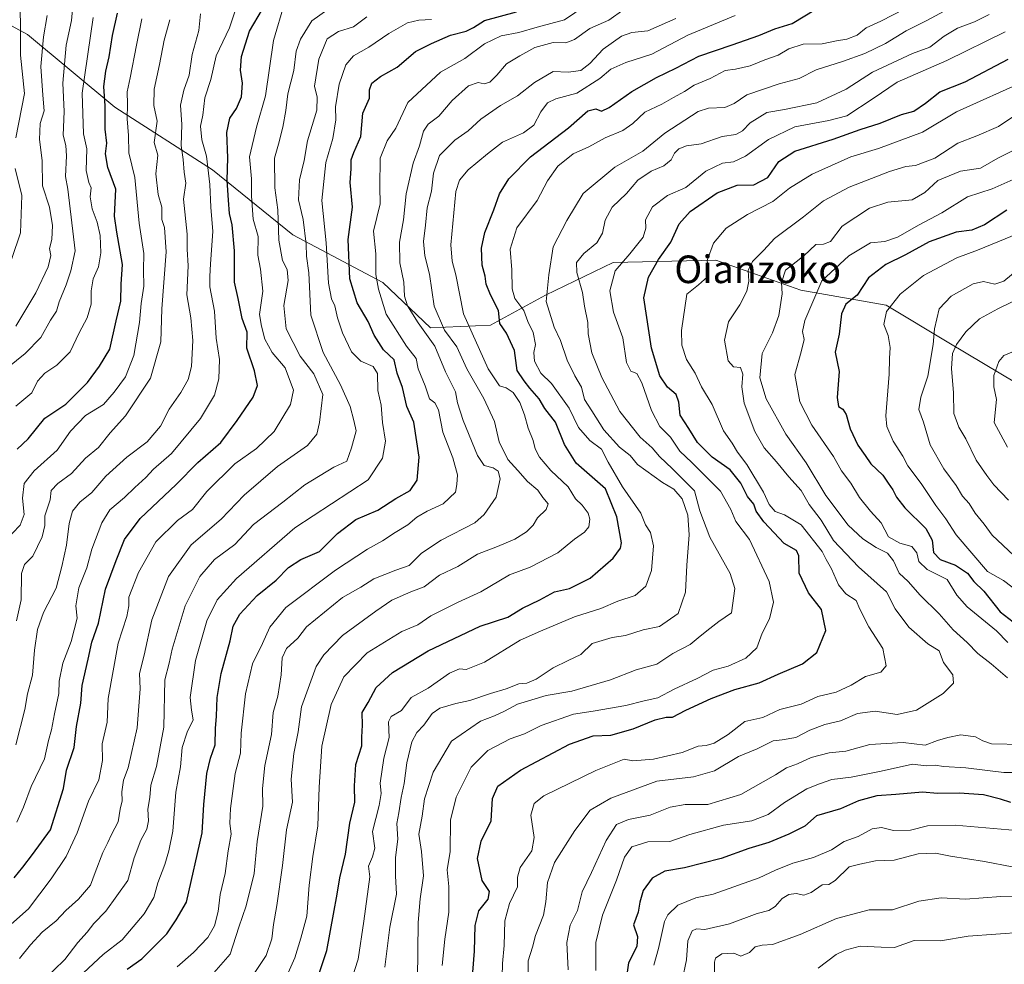
# Model space of a CAD drawing. Units: metres. Extents: x 614002 to 617458, y 4745570 to 4747941.
# Drawn here: x 615636 to 615922, y 4747519 to 4747793 of the extents above; entities that cross this region are included whole.
import ezdxf
from ezdxf.enums import TextEntityAlignment as Align

# ---------------------------------------------------------------- set-up
doc = ezdxf.new("R2010")
doc.units = ezdxf.units.M
doc.header["$MEASUREMENT"] = 0
for name, color, linetype, lineweight in [('Arbolado forestal CxS', 92, 'Continuous', 0), ('Curva de nivel maestra', 30, 'Continuous', 30), ('Curva de nivel normal', 30, 'Continuous', 0), ('Texto cartográfico', 7, 'Continuous', 0)]:
    doc.layers.add(name, color=color, linetype=linetype, lineweight=lineweight)
doc.styles.add('Style-Arial', font='txt')

# ---------------------------------------------------------------- blocks, each defined once
blk = doc.blocks.new('*U18')
at = {"layer": 'Arbolado forestal CxS', "color": 92, "linetype": 'Continuous', "lineweight": 0}
blk.add_polyline3d([(615613.2389, 4747802.5053, 847.3475), (615638.6455, 4747788.7061, 844.0982), (615664.0519, 4747767.6449, 823.5027), (615692.3623, 4747749.4885, 803.8079), (615715.5919, 4747730.6053, 787.8264), (615741.7245, 4747716.8061, 769.1168), (615755.5163, 4747703.7341, 761.9553), (615772.9383, 4747704.4599, 750.4555), (615788.9083, 4747713.1747, 740.2617), (615808.5087, 4747722.6153, 731.252), (615838.2715, 4747723.3423, 719.312), (615862.9523, 4747714.6269, 707.1794), (615887.6331, 4747710.2687, 695.7434), (615905.7807, 4747699.3745, 686.919), (615920.8795, 4747690.3903, 679.9459), (615947.1571, 4747674.6823, 668.644), (615966.7569, 4747666.6929, 661.715), (615991.4379, 4747665.2397, 654.0537), (616005.9557, 4747665.2395, 648.9257), (616019.2935, 4747662.9775, 646.4775), (616037.2109, 4747677.2683, 637.3994), (616065.1759, 4747674.9319, 630.4911), (616116.7283, 4747660.0625, 616.0715), (616197.6904, 4747617.4525, 593.8526)], dxfattribs=at)

msp = doc.modelspace()

# ---------------------------------------------------------------- linework, layer by layer
at = {"layer": 'Arbolado forestal CxS', "color": 92, "linetype": 'Continuous', "lineweight": 0}
for points in [[(615947.1571, 4747674.6823, 668.644), (615920.8795, 4747690.3903, 679.9459), (615905.7807, 4747699.3745, 686.919), (615887.6331, 4747710.2687, 695.7434), (615862.9523, 4747714.6269, 707.1794), (615838.2715, 4747723.3423, 719.312), (615808.5087, 4747722.6153, 731.252), (615788.9083, 4747713.1747, 740.2617), (615772.9383, 4747704.4599, 750.4555), (615755.5163, 4747703.7341, 761.9553), (615741.7245, 4747716.8061, 769.1168), (615715.5919, 4747730.6053, 787.8264), (615692.3623, 4747749.4885, 803.8079), (615664.0519, 4747767.6449, 823.5027), (615638.6455, 4747788.7061, 844.0982), (615613.2389, 4747802.5053, 847.3475)], [(615613.2389, 4747802.5053, 847.3475), (615638.6455, 4747788.7061, 844.0982), (615664.0519, 4747767.6449, 823.5027), (615692.3623, 4747749.4885, 803.8079), (615715.5919, 4747730.6053, 787.8264), (615741.7245, 4747716.8061, 769.1168), (615755.5163, 4747703.7341, 761.9553), (615772.9383, 4747704.4599, 750.4555), (615788.9083, 4747713.1747, 740.2617), (615808.5087, 4747722.6153, 731.252), (615838.2715, 4747723.3423, 719.312), (615862.9523, 4747714.6269, 707.1794), (615887.6331, 4747710.2687, 695.7434), (615905.7807, 4747699.3745, 686.919), (615920.8795, 4747690.3903, 679.9459), (615947.1571, 4747674.6823, 668.644), (615966.7569, 4747666.6929, 661.715), (615991.4379, 4747665.2397, 654.0537), (616005.9557, 4747665.2395, 648.9257), (616019.2935, 4747662.9775, 646.4775), (616037.2109, 4747677.2683, 637.3994)], [(615613.2389, 4747802.5053, 847.3475), (615638.6455, 4747788.7061, 844.0982), (615664.0519, 4747767.6449, 823.5027), (615692.3623, 4747749.4885, 803.8079), (615715.5919, 4747730.6053, 787.8264), (615741.7245, 4747716.8061, 769.1168), (615755.5163, 4747703.7341, 761.9553), (615772.9383, 4747704.4599, 750.4555), (615788.9083, 4747713.1747, 740.2617), (615808.5087, 4747722.6153, 731.252), (615838.2715, 4747723.3423, 719.312), (615862.9523, 4747714.6269, 707.1794), (615887.6331, 4747710.2687, 695.7434), (615905.7807, 4747699.3745, 686.919), (615920.8795, 4747690.3903, 679.9459), (615947.1571, 4747674.6823, 668.644), (615966.7569, 4747666.6929, 661.715), (615991.4379, 4747665.2397, 654.0537), (616005.9557, 4747665.2395, 648.9257), (616019.2935, 4747662.9775, 646.4775), (616037.2109, 4747677.2683, 637.3994)]]:
    msp.add_polyline3d(points, dxfattribs=at)
at = {"layer": 'Curva de nivel maestra', "color": 30, "linetype": 'Continuous', "lineweight": 30, "flags": 128}
for points, elevation in [([(615634.82, 4747544.3301), (615637.33, 4747547.3601), (615640.16, 4747551.1101), (615645.33, 4747558.2401), (615649.16, 4747570.2201), (615650.01, 4747575.5501), (615652.2, 4747582.0601), (615652.93, 4747588.1201), (615654.19, 4747594.9401), (615654.53, 4747600.0601), (615656.31, 4747607.6301), (615657.32, 4747612.6201), (615659.29, 4747618.1401), (615661.32, 4747627.9501), (615664.42, 4747636.2201), (615666.81, 4747642.3101), (615671.34, 4747648.4201), (615681.8, 4747658.2701), (615688.12, 4747664.6801), (615694.72, 4747670.4601), (615699.45, 4747676.8601), (615704.16, 4747683.5701), (615705.4, 4747686.9501), (615704.52, 4747691.2201), (615702.26, 4747697.8201), (615702.34, 4747702.3901), (615700.88, 4747706.3701), (615699.76, 4747712.1701), (615698.74, 4747716.9101), (615698.67, 4747726.0401), (615697.98, 4747733.5501), (615697.22, 4747736.8401), (615697.01, 4747740.7001), (615696.55, 4747746.5001), (615696.81, 4747752.9901), (615696.45, 4747760.3201), (615697.33, 4747764.4101), (615699.32, 4747767.2301), (615700.75, 4747770.6401), (615701.02, 4747774.5501), (615700.49, 4747778.3701), (615700.73, 4747782.3401), (615703.05, 4747789.7001), (615708.04, 4747798.1701)], 800), ([(615720.32, 4747507.8801), (615725.51, 4747523.2201), (615727.36, 4747533.7601), (615728.49, 4747539.6001), (615729.2, 4747544.3201), (615730.92, 4747551.1701), (615732.1, 4747560.1201), (615733.59, 4747566.2601), (615733.49, 4747570.9201), (615733.92, 4747577.1401), (615735.66, 4747582.5401), (615735.65, 4747585.0201), (615735.79, 4747588.5501), (615735.7, 4747592.2201), (615737.43, 4747595.0701), (615739.8, 4747599.4501), (615744.47, 4747603.8301), (615754.88, 4747610.0601), (615769.96, 4747617.2201), (615777.91, 4747619.8601), (615782.16, 4747622.4101), (615787.19, 4747624.8801), (615791.47, 4747627.2101), (615795.8, 4747628.1301), (615801.8, 4747631.1401), (615808.48, 4747636.9301), (615810.64, 4747639.8101), (615810.93, 4747641.4001), (615809.52, 4747648.8801), (615806.26, 4747657.0001), (615797.81, 4747664.4801), (615794.41, 4747669.8601), (615791.75, 4747676.3801), (615788.72, 4747680.3601), (615786.99, 4747683.1201), (615784.32, 4747686.2101), (615782.72, 4747688.2901), (615780.65, 4747691.3001), (615779.84, 4747697.1701), (615777.56, 4747702.1301), (615775.63, 4747704.9101), (615775.21, 4747708.7301), (615772.92, 4747713.2601), (615771.65, 4747716.3601), (615771.42, 4747718.6801), (615770.52, 4747721.9001), (615770.28, 4747726.8001), (615771.27, 4747731.3301), (615773.86, 4747737.8801), (615775.54, 4747742.5501), (615778.23, 4747746.8801), (615784.51, 4747753.2201), (615795.59, 4747761.6901), (615801.1, 4747766.5601), (615803.42, 4747767.1501), (615805.08, 4747766.4901), (615807.33, 4747767.5001), (615813.86, 4747772.2301), (615821.04, 4747776.2801), (615826.65, 4747778.9001), (615833.29, 4747782.4101), (615842.96, 4747785.6801), (615850.76, 4747788.4301), (615855.37, 4747790.3001), (615860.42, 4747791.8901), (615867.22, 4747796.0201)], 750), ([(615635.66, 4747668.5601), (615638.92, 4747671.5001), (615643.69, 4747677.5501), (615649.79, 4747681.5501), (615656.08, 4747687.8801), (615659.52, 4747692.5501), (615662.54, 4747697.5501), (615664.35, 4747705.6801), (615665.77, 4747711.4001), (615665.81, 4747716.3401), (615666.24, 4747722.0201), (615664.58, 4747731.4201), (615663.9, 4747736.0201), (615664.3, 4747743.8801), (615661.98, 4747750.1701), (615661.34, 4747754.1001), (615661.68, 4747757.1901), (615661.18, 4747761.2901), (615661.16, 4747768.0001), (615660.84, 4747773.5901), (615661.36, 4747778.1001), (615662.4, 4747782.2101), (615663.31, 4747788.3901), (615664.78, 4747794.9001)], 825), ([(615667.58, 4747517.8601), (615671.88, 4747520.8101), (615679.12, 4747528.0801), (615681.75, 4747532.1001), (615684.74, 4747537.2701), (615689.34, 4747557.3801), (615689.86, 4747565.5201), (615690.71, 4747574.5101), (615691.71, 4747579.0001), (615693.13, 4747582.8601), (615693.2, 4747587.5601), (615693.52, 4747591.1401), (615693.68, 4747596.5801), (615694.8, 4747603.5601), (615697.42, 4747613.0001), (615698.34, 4747617.2501), (615700.21, 4747620.6801), (615705.31, 4747626.1401), (615710.83, 4747630.5501), (615714.4, 4747634.2501), (615717.96, 4747636.6001), (615723.32, 4747638.9201), (615728.54, 4747644.1101), (615733.86, 4747648.1201), (615740.28, 4747650.8601), (615745.48, 4747654.2201), (615749.67, 4747656.5501), (615751.7, 4747659.5501), (615752.2, 4747666.2201), (615750.66, 4747676.3401), (615748.66, 4747680.8801), (615747.45, 4747686.4001), (615745.82, 4747690.5601), (615744.96, 4747694.3801), (615741.86, 4747697.2801), (615739.18, 4747701.5901), (615737.45, 4747705.5301), (615734.28, 4747710.9301), (615732.18, 4747717.8801), (615731.64, 4747729.3001), (615732.95, 4747738.6601), (615732.23, 4747745.8101), (615732.54, 4747749.7601), (615732.57, 4747752.3401), (615733.34, 4747754.5101), (615735.35, 4747759.1201), (615735.95, 4747765.8801), (615737.8, 4747770.2401), (615737.89, 4747772.6601), (615738.56, 4747774.5801), (615741.03, 4747776.5501), (615745.88, 4747779.2201), (615751.2, 4747783.7501), (615755.8, 4747786.1001), (615761.3, 4747788.5501), (615765.88, 4747789.6201), (615767.98, 4747790.7501), (615771.22, 4747792.7301), (615780.47, 4747795.2601)], 775), ([(615767.84, 4747516.9601), (615768.33, 4747523.0501), (615768.48, 4747530.4601), (615769.56, 4747534.7001), (615772.28, 4747538.1601), (615772.62, 4747540.3401), (615770.51, 4747543.5001), (615769.18, 4747549.9001), (615770.18, 4747554.9601), (615773.1, 4747560.8501), (615773.52, 4747567.3401), (615775.09, 4747570.8301), (615781.62, 4747575.5501), (615795.84, 4747583.0801), (615802.73, 4747585.4501), (615807.79, 4747585.6701), (615814.31, 4747587.5101), (615820.7, 4747590.1101), (615823.82, 4747590.8801), (615825.74, 4747590.9001), (615829.54, 4747592.8601), (615836.94, 4747596.2901), (615843.79, 4747598.8501), (615850.8, 4747600.7701), (615856.29, 4747603.3101), (615863.43, 4747606.3401), (615867.56, 4747609.5701), (615870.17, 4747615.9401), (615868.89, 4747622.0701), (615865.08, 4747626.8601), (615862.38, 4747632.5501), (615862.32, 4747637.6601), (615861.62, 4747639.1901), (615858.07, 4747641.1901), (615852.22, 4747647.4301), (615849.92, 4747650.5801), (615849.25, 4747652.6301), (615847.42, 4747654.8401), (615845.51, 4747658.6901), (615842.39, 4747662.5201), (615837.24, 4747666.2601), (615832.9, 4747670.4801), (615830.47, 4747674.5201), (615827.93, 4747678.4201), (615827.57, 4747682.1401), (615826.76, 4747684.4001), (615824.2, 4747686.5101), (615822.07, 4747689.8201), (615819.58, 4747697.8401), (615817.38, 4747712.4101), (615818.7, 4747718.3801), (615821.64, 4747723.4901), (615825.18, 4747728.5601), (615827.64, 4747733.8401), (615830.83, 4747737.4001), (615838.63, 4747742.7801), (615844.46, 4747745.0801), (615849.3, 4747745.1601), (615853.33, 4747747.2301), (615856.53, 4747751.8801), (615861.14, 4747754.8801), (615872.24, 4747758.3601), (615880.07, 4747761.1701), (615885.86, 4747763.0201), (615892.11, 4747765.4701), (615895.64, 4747766.4901), (615899.05, 4747768.8101), (615903.25, 4747772.0801), (615910.58, 4747774.9801), (615923.04, 4747781.5801)], 725), ([(615922.61, 4747737.8401), (615916.12, 4747733.5201), (615912.51, 4747731.9501), (615907.98, 4747731.3901), (615900.14, 4747728.6101), (615893.27, 4747724.8801), (615887.52, 4747722.0601), (615882.56, 4747718.1601), (615879.24, 4747713.1601), (615875.99, 4747710.5801), (615874.7, 4747707.7101), (615874.01, 4747701.8201), (615872.84, 4747696.6001), (615874.06, 4747691.0601), (615873.45, 4747683.5301), (615873.82, 4747680.9001), (615875.07, 4747680.1501), (615876.04, 4747678.5501), (615877.17, 4747674.4401), (615879.45, 4747669.7001), (615881.6, 4747666.6701), (615883.19, 4747664.2501), (615886.72, 4747661.0101), (615888.2, 4747658.6401), (615889.61, 4747656.7701), (615890.6, 4747654.6001), (615893.09, 4747651.5501), (615899.12, 4747645.5501), (615900.98, 4747642.1501), (615901.35, 4747638.6201), (615903.33, 4747636.5801), (615907.73, 4747634.9301), (615911.19, 4747632.6101), (615913.08, 4747630.1601), (615915.93, 4747627.3401), (615920.66, 4747621.4201), (615924.44, 4747618.4501)], 700), ([(615923.8, 4747566.1701), (615920.82, 4747567.0901), (615915.87, 4747568.3501), (615908.82, 4747568.8801), (615902.56, 4747568.7601), (615898.14, 4747569.1301), (615890.43, 4747568.4501), (615884.98, 4747568.0901), (615879.59, 4747566.6601), (615874.44, 4747564.2601), (615867.47, 4747562.2301), (615864.06, 4747559.2701), (615859.47, 4747556.9901), (615853.58, 4747554.5701), (615847.78, 4747552.8201), (615839.8, 4747549.8801), (615829.14, 4747547.2201), (615823.49, 4747546.2001), (615819.82, 4747544.2001), (615817.18, 4747540.6401), (615816.2, 4747537.2501), (615815.77, 4747534.3101), (615814.37, 4747530.6501), (615815.56, 4747527.3001), (615815.36, 4747524.4401), (615812.96, 4747519.7101), (615812.12, 4747514.3001)], 700)]:
    msp.add_lwpolyline(points, dxfattribs=dict(at, elevation=elevation))
at = {"layer": 'Curva de nivel normal', "color": 30, "linetype": 'Continuous', "lineweight": 0, "flags": 128}
for points, elevation in [([(615635.3, 4747758.72), (615637.83, 4747771.57), (615636.67, 4747782.75), (615636.66, 4747792.25), (615636.28, 4747801.71)], 845), ([(615635.63, 4747560.48), (615637.53, 4747564.8), (615639.74, 4747570.79), (615643.57, 4747578.79), (615644.8, 4747584.09), (615645.67, 4747587.22), (615646.5, 4747591.79), (615647.78, 4747597.71), (615647.9, 4747601.33), (615648.94, 4747606.55), (615651.35, 4747612.76), (615653.05, 4747619.52), (615652.72, 4747623.17), (615653.56, 4747628.35), (615655.86, 4747634.17), (615657.37, 4747639.55), (615660.22, 4747647.22), (615662.51, 4747650.92), (615666.85, 4747654.48), (615669.8, 4747657.45), (615672.99, 4747660.31), (615675.22, 4747662.72), (615680.44, 4747667.28), (615688.88, 4747677.4), (615692.87, 4747684.22), (615694.18, 4747688.88), (615694.34, 4747694.5), (615693.42, 4747700.66), (615692.89, 4747708.5), (615691.51, 4747715.55), (615691.57, 4747718.55), (615691.73, 4747722.22), (615692.44, 4747731.57), (615691.86, 4747738.64), (615691.57, 4747745.24), (615690.54, 4747753.47), (615689.19, 4747758.22), (615688.88, 4747762.16), (615689.5, 4747765.34), (615690.14, 4747770.36), (615691.84, 4747775.68), (615693.34, 4747782.51), (615697.21, 4747790.6), (615700.96, 4747801.73)], 805), ([(615625.25, 4747523.23), (615639, 4747535.33), (615645.56, 4747543.99), (615649.89, 4747550.49), (615653.06, 4747557.38), (615656.41, 4747566.52), (615659.39, 4747572.71), (615660.4, 4747578.26), (615660.3, 4747583.17), (615661.75, 4747589.46), (615662.05, 4747596.32), (615664.97, 4747612.27), (615667.46, 4747620.02), (615668.03, 4747623.11), (615668.1, 4747625.67), (615670.86, 4747632.82), (615675.87, 4747641.63), (615682.22, 4747647.82), (615686.54, 4747651.02), (615690.68, 4747656.22), (615698.78, 4747664.25), (615705.13, 4747668.69), (615710.22, 4747673.61), (615714.96, 4747681.46), (615715.83, 4747685.65), (615713.42, 4747692.06), (615709.66, 4747696.56), (615707.5, 4747700.42), (615706.56, 4747704.18), (615705.91, 4747707.55), (615706.91, 4747714.35), (615706.26, 4747720.67), (615705.46, 4747724.77), (615705.54, 4747730.16), (615704.12, 4747735.21), (615703.6, 4747741.87), (615703.64, 4747746.88), (615703.07, 4747753.22), (615705.08, 4747761.88), (615707.71, 4747770.88), (615710.04, 4747787.01), (615713.18, 4747797.78)], 795), ([(615631, 4747690.55), (615638.02, 4747696.22), (615642.55, 4747700.88), (615645.32, 4747705.88), (615647.13, 4747708.55), (615647.9, 4747711.22), (615649.86, 4747716.14), (615651.24, 4747720.2), (615652.49, 4747726.03), (615650.4, 4747743.88), (615649.7, 4747747.55), (615650.04, 4747753.55), (615649.8, 4747756.55), (615649.05, 4747759.55), (615649.28, 4747766.39), (615648.9, 4747774.62), (615649.88, 4747785.62), (615651.49, 4747792.8), (615651.93, 4747797.93)], 835), ([(615636.34, 4747520.97), (615639.56, 4747524.9), (615642.94, 4747528.52), (615647, 4747531.82), (615649.8, 4747534.85), (615653.5, 4747538.08), (615657, 4747542.15), (615658.32, 4747545.8), (615660.56, 4747551.61), (615662.02, 4747554.55), (615663.02, 4747556.88), (615664.96, 4747560.54), (615665.56, 4747564.16), (615666.15, 4747566.61), (615666.06, 4747569.18), (615666.54, 4747572.62), (615667.86, 4747576.22), (615670.47, 4747587.76), (615671.37, 4747599.12), (615671.12, 4747603.53), (615672.56, 4747608.87), (615674.75, 4747619.08), (615679.54, 4747631.64), (615686.13, 4747640.84), (615694.8, 4747648.24), (615701.47, 4747655.17), (615711.18, 4747663.47), (615719.84, 4747669.55), (615722.61, 4747672.88), (615723.38, 4747676.22), (615724.29, 4747684.39), (615721.67, 4747690.33), (615717.74, 4747695.5), (615713.7, 4747703.36), (615713, 4747710.2), (615714.28, 4747717.4), (615713.98, 4747720.55), (615712.6, 4747723.19), (615711.55, 4747729.12), (615711.29, 4747737.93), (615710.43, 4747744.24), (615710.27, 4747752.85), (615711.47, 4747756.88), (615712.74, 4747761.82), (615713.63, 4747766.71), (615714.18, 4747771.46), (615715.91, 4747778.26), (615716.62, 4747783.88), (615717.85, 4747787.38), (615721.1, 4747792.62), (615725.8, 4747795.93)], 790), ([(615682.12, 4747518.55), (615686.85, 4747522.7), (615690.96, 4747527.04), (615692.92, 4747530.36), (615694.01, 4747534.58), (615694.53, 4747539.48), (615696, 4747545.54), (615696.85, 4747552.14), (615697.75, 4747556.96), (615697.36, 4747560.15), (615697.5, 4747564.41), (615698.94, 4747574.5), (615700.41, 4747580.46), (615700.68, 4747586.22), (615701.86, 4747597.58), (615703.95, 4747606.36), (615706.79, 4747612.25), (615708.94, 4747616.98), (615713.6, 4747622.69), (615728, 4747633.5), (615737.25, 4747639.54), (615741.61, 4747641.98), (615745.24, 4747644.41), (615749, 4747646.61), (615751.56, 4747648.78), (615754.56, 4747650.54), (615759.25, 4747652.64), (615762.76, 4747656.07), (615763.19, 4747658.26), (615763.39, 4747661.13), (615761.96, 4747666.04), (615759.08, 4747673.49), (615757.84, 4747679.92), (615756.82, 4747681.98), (615755.22, 4747683.14), (615754.03, 4747686.85), (615751.91, 4747691.82), (615751.4, 4747694.83), (615748.54, 4747698.37), (615742.64, 4747707.68), (615740.46, 4747714.89), (615739.66, 4747719.18), (615739.71, 4747725.15), (615738.97, 4747731.66), (615740.95, 4747739.63), (615740.88, 4747744.55), (615740.91, 4747752.88), (615742.95, 4747757.88), (615745.5, 4747761.55), (615748.94, 4747769), (615758.41, 4747777.79), (615765.47, 4747781.72), (615771.18, 4747785.98), (615775.99, 4747788.31), (615781.18, 4747789.3), (615786.44, 4747790.85), (615794.35, 4747792.97), (615800.39, 4747797.01)], 770), ([(615690.72, 4747514.42), (615697.47, 4747522.18), (615699.98, 4747530.05), (615702.13, 4747536.22), (615704.37, 4747545.55), (615705.27, 4747554.88), (615706.89, 4747565.06), (615706.8, 4747570.22), (615707.51, 4747576.84), (615709.42, 4747585.83), (615709.9, 4747592.2), (615711.22, 4747596.96), (615712.23, 4747603.18), (615712.48, 4747608.04), (615713.81, 4747610.73), (615717.1, 4747613.74), (615719.54, 4747617), (615730.04, 4747625.5), (615735.34, 4747628.51), (615739.14, 4747630.96), (615745.47, 4747633.46), (615749.34, 4747634.86), (615752.95, 4747638.39), (615758.65, 4747642.12), (615768.38, 4747647.22), (615771.07, 4747649.62), (615774.53, 4747654.66), (615775.75, 4747659.96), (615775.17, 4747662.17), (615773.73, 4747663.14), (615771.11, 4747663.77), (615769.14, 4747666.74), (615765.03, 4747676.82), (615763.36, 4747681.97), (615762.75, 4747685.17), (615759.87, 4747690.95), (615756.81, 4747698.37), (615751.96, 4747705.13), (615748.86, 4747710.03), (615748.04, 4747712.88), (615747.76, 4747716.88), (615746.67, 4747722.55), (615746.56, 4747728.55), (615747.66, 4747735.03), (615748.47, 4747742.49), (615750.52, 4747751.42), (615752.34, 4747756.46), (615753.49, 4747760.7), (615754.88, 4747762.67), (615757.9, 4747765.05), (615761.81, 4747769.56), (615766.58, 4747773.79), (615769.37, 4747774.8), (615771.13, 4747774.44), (615772.71, 4747774.84), (615774.81, 4747776.88), (615777.53, 4747780.18), (615781.43, 4747782.52), (615785.8, 4747784.94), (615791.07, 4747786.34), (615794.74, 4747786.3), (615797.26, 4747787.22), (615801.68, 4747790.48), (615807.2, 4747792.85), (615811.54, 4747795.99)], 765), ([(615731.9, 4747512.3), (615734.56, 4747520.74), (615736.24, 4747531.71), (615737.95, 4747544.55), (615737.59, 4747547.65), (615738.7, 4747550.38), (615739.38, 4747552.93), (615738.67, 4747557.74), (615740.63, 4747565.26), (615741.27, 4747568.75), (615740.95, 4747571.7), (615742.04, 4747579), (615743.56, 4747584.94), (615743.34, 4747589.5), (615744.08, 4747591.08), (615747.14, 4747592.83), (615749.96, 4747596.53), (615754.85, 4747599.31), (615761.07, 4747603.64), (615763.9, 4747604.87), (615765.89, 4747604.71), (615771.14, 4747606.81), (615781.52, 4747613.16), (615787.46, 4747615.79), (615797.28, 4747619.9), (615804.91, 4747622.4), (615809.8, 4747624.47), (615814.91, 4747626.16), (615817.97, 4747628.78), (615819.65, 4747633.37), (615820.16, 4747640.51), (615819.29, 4747644.37), (615817.85, 4747646.6), (615816.55, 4747649.97), (615811.22, 4747657.64), (615807.05, 4747664.8), (615805.1, 4747668.52), (615801.72, 4747671.04), (615798.4, 4747674.78), (615795.76, 4747680.42), (615790.6, 4747687.59), (615787.52, 4747690.57), (615785.71, 4747694.05), (615785.52, 4747696.53), (615785.97, 4747698.88), (615785.28, 4747702.38), (615783.75, 4747705.53), (615782.57, 4747708.71), (615780.01, 4747712.15), (615779.19, 4747714.95), (615779.14, 4747720.48), (615778.59, 4747726.47), (615780.59, 4747732.69), (615786.44, 4747740.58), (615789.43, 4747746.33), (615792.42, 4747750.55), (615796.87, 4747754.1), (615801.45, 4747756.15), (615806.15, 4747758.78), (615811.25, 4747760.9), (615814.21, 4747762.95), (615817.66, 4747766.22), (615822.61, 4747768.55), (615825.98, 4747770.49), (615829.19, 4747772.2), (615832.01, 4747773.99), (615836.63, 4747775.99), (615841.01, 4747778.23), (615843.94, 4747778.7), (615848.17, 4747779.58), (615852.44, 4747781.34), (615856.32, 4747782.71), (615859.47, 4747784.51), (615863.61, 4747785.91), (615869.1, 4747786.01), (615873.25, 4747786.9), (615876.25, 4747787.38), (615879.25, 4747788.52), (615881.8, 4747790.59), (615886.14, 4747792.59), (615893.08, 4747796.15)], 745), ([(615742.32, 4747518.41), (615743.7, 4747530.03), (615745.64, 4747539.55), (615745.43, 4747544.84), (615745.42, 4747550.2), (615746.06, 4747555.48), (615745.74, 4747560.04), (615746.31, 4747563.12), (615746.98, 4747567.57), (615747.87, 4747571.62), (615748.67, 4747577.62), (615750.14, 4747583.71), (615751.58, 4747586.46), (615753.6, 4747588.54), (615756.01, 4747591.93), (615758.27, 4747593.5), (615762.91, 4747594.84), (615766.9, 4747595.66), (615772.91, 4747597.71), (615777.47, 4747599.09), (615781.14, 4747600.52), (615783.5, 4747600.75), (615786.14, 4747601.84), (615791.14, 4747605.12), (615795.47, 4747607.32), (615799.14, 4747609.05), (615802.41, 4747612.26), (615808.23, 4747613.92), (615812.08, 4747614.5), (615817.17, 4747616.16), (615821.93, 4747617.18), (615827.33, 4747620.92), (615829.48, 4747627.09), (615829.82, 4747634.94), (615830.52, 4747643.69), (615830.13, 4747649.45), (615828.54, 4747654.12), (615826.04, 4747656.92), (615822.82, 4747658.9), (615815.57, 4747664.12), (615813.45, 4747666.73), (615810.32, 4747669.07), (615805.78, 4747674.1), (615802.33, 4747679.65), (615800.19, 4747682.92), (615799.34, 4747686.49), (615797.42, 4747689.74), (615795.12, 4747694.34), (615793.23, 4747699.98), (615791.42, 4747703.92), (615789.1, 4747711.32), (615789.81, 4747719.07), (615791.07, 4747727.18), (615795.09, 4747734.81), (615799.8, 4747742.67), (615808.97, 4747750.21), (615817.14, 4747754.9), (615823.48, 4747760.07), (615833.14, 4747766.39), (615836.14, 4747767.31), (615840.83, 4747767.53), (615843.57, 4747768.74), (615847.24, 4747771.23), (615856.64, 4747774.45), (615862.4, 4747775.96), (615867.37, 4747778.43), (615874.99, 4747780.84), (615881.47, 4747783.23), (615887.47, 4747786.13), (615893.47, 4747789.73), (615899.41, 4747792.75), (615905.75, 4747796.17)], 740), ([(615632.14, 4747641.9), (615636.54, 4747646.5), (615637.69, 4747649.59), (615637.25, 4747654.34), (615637.73, 4747658.57), (615640.61, 4747662.27), (615647.26, 4747668.28), (615651.14, 4747673.79), (615655.52, 4747678.26), (615660.76, 4747681.51), (615663.8, 4747685.01), (615667.14, 4747689.52), (615669.5, 4747695.7), (615671.19, 4747705.22), (615671.63, 4747710.78), (615672.46, 4747715.78), (615672.36, 4747720.44), (615672.42, 4747725.22), (615671.11, 4747733.98), (615669.77, 4747747.25), (615668.1, 4747754.44), (615668, 4747759.39), (615667.58, 4747764.28), (615667.64, 4747768.51), (615667.57, 4747772.12), (615668.49, 4747776.19), (615670.26, 4747785.64), (615671.83, 4747793.26)], 820), ([(615635.28, 4747704.22), (615641.08, 4747713.84), (615644.7, 4747721.4), (615645.46, 4747724.67), (615645.06, 4747726.66), (615645.73, 4747729.27), (615645.96, 4747733.37), (615645.07, 4747738.67), (615643.07, 4747744.89), (615642.97, 4747752.22), (615642.14, 4747758.31), (615642.33, 4747762.93), (615643.5, 4747766.58), (615643.09, 4747771.08), (615642.58, 4747779.38), (615643.35, 4747788.02), (615644.4, 4747794.22)], 840), ([(615635.31, 4747582.88), (615637.87, 4747593.11), (615638.72, 4747597.62), (615640.18, 4747603.04), (615640.69, 4747610.24), (615641.59, 4747616.3), (615643.31, 4747621.24), (615646.96, 4747628.22), (615648.65, 4747634.55), (615650, 4747640.74), (615650.72, 4747646.99), (615651.74, 4747650.53), (615653.82, 4747653.19), (615657.38, 4747656.01), (615661.43, 4747660.72), (615667.45, 4747666.23), (615673.42, 4747670.66), (615677.21, 4747675.24), (615679.8, 4747680.13), (615683.14, 4747684.91), (615685.26, 4747688.71), (615686.2, 4747692.46), (615686.64, 4747700.01), (615686.06, 4747706.55), (615684.84, 4747713.24), (615685.24, 4747721.62), (615685.02, 4747726.51), (615684.94, 4747730.79), (615683.94, 4747740.97), (615684.62, 4747745.62), (615684.09, 4747748.82), (615683.85, 4747752.46), (615683.26, 4747756.58), (615683.39, 4747762.6), (615683.05, 4747768.25), (615683.98, 4747772.55), (615685.55, 4747776.88), (615686.44, 4747782.88), (615688.37, 4747789.88), (615688.86, 4747794.67)], 810), ([(615635.33, 4747681.03), (615639.96, 4747684.88), (615641.6, 4747688.22), (615643.67, 4747690.55), (615647.15, 4747692.86), (615651.06, 4747696.78), (615653.62, 4747702.21), (615655.98, 4747706.56), (615657.14, 4747710.55), (615657.15, 4747714.45), (615657.73, 4747717.94), (615659.24, 4747721.36), (615659.93, 4747725.46), (615659.71, 4747730.45), (615658.88, 4747734.29), (615657.43, 4747738.17), (615656.9, 4747741.66), (615657.17, 4747744.26), (615656.43, 4747745.85), (615655.7, 4747749.32), (615655.85, 4747755.54), (615654.92, 4747759.9), (615654.55, 4747771.72), (615657.68, 4747793.65)], 830), ([(615635.51, 4747618.76), (615636.83, 4747624.87), (615636.98, 4747632.47), (615637.8, 4747635.08), (615640.22, 4747637.53), (615642.97, 4747643.15), (615643.67, 4747646.45), (615643.71, 4747649.22), (615645.23, 4747653.88), (615645.56, 4747656.55), (615647.5, 4747658.62), (615651.41, 4747661.5), (615655.47, 4747665.96), (615659.32, 4747669.06), (615662.63, 4747673.27), (615667.08, 4747678.2), (615674.32, 4747689.09), (615677.37, 4747699.68), (615677.64, 4747709.22), (615678.89, 4747725.69), (615678.36, 4747732.77), (615677.64, 4747735.05), (615677.59, 4747738.67), (615676.6, 4747742.35), (615675.93, 4747748.35), (615676.47, 4747753.69), (615675.46, 4747757.44), (615676.33, 4747763.55), (615675.35, 4747768.1), (615675.42, 4747772.83), (615676.96, 4747780.04), (615678.33, 4747787.08), (615679.97, 4747792.99)], 815), ([(615643.14, 4747514.44), (615649.47, 4747520.61), (615653.26, 4747525.52), (615655.98, 4747528.54), (615657.93, 4747531.09), (615661.44, 4747534.68), (615667.82, 4747543.56), (615669.62, 4747550.11), (615671.51, 4747555.24), (615673.32, 4747558.39), (615673.8, 4747560.84), (615673.56, 4747564.22), (615674.17, 4747567.58), (615674.46, 4747571.14), (615676.08, 4747576.56), (615678.26, 4747587.94), (615678.48, 4747601.68), (615679.74, 4747606.55), (615680.59, 4747610.55), (615684.39, 4747623.14), (615688.65, 4747631.62), (615692.94, 4747636.55), (615698.8, 4747640.88), (615704.21, 4747646.7), (615712.74, 4747653.21), (615719.09, 4747658.22), (615727.5, 4747663.34), (615731.27, 4747665.08), (615732.64, 4747668.88), (615733.97, 4747673.88), (615733.32, 4747676.88), (615732.21, 4747680.88), (615729.47, 4747687.22), (615724.43, 4747696.55), (615720.84, 4747707.39), (615720.24, 4747719.59), (615719.54, 4747724.44), (615719.48, 4747727.94), (615718.57, 4747735.08), (615717.26, 4747740.76), (615717.59, 4747746.55), (615718.91, 4747752.22), (615719.84, 4747757.86), (615722.55, 4747766.8), (615722.69, 4747770.52), (615721.91, 4747773.76), (615723.19, 4747781.56), (615725.58, 4747787.49), (615728.84, 4747789.54), (615733.24, 4747790.93), (615737.12, 4747793.86)], 785), ([(615653.43, 4747515.38), (615660.62, 4747522.12), (615666.14, 4747526.33), (615672.5, 4747533.84), (615675.34, 4747538.61), (615676.47, 4747542.88), (615678.54, 4747548.14), (615679.64, 4747552.16), (615680.86, 4747557.86), (615681.72, 4747569.14), (615683.05, 4747576.46), (615683.56, 4747582.07), (615685, 4747586.49), (615686.7, 4747590.1), (615686.24, 4747592.85), (615685.83, 4747596.55), (615687.37, 4747607.32), (615690.71, 4747618.74), (615693.66, 4747624.88), (615699.28, 4747631.06), (615716.22, 4747645.73), (615737.47, 4747659.67), (615741.61, 4747665.91), (615742.46, 4747670.86), (615741.59, 4747676.29), (615741.2, 4747681.31), (615740.29, 4747685.54), (615740.12, 4747690.5), (615738.86, 4747692.5), (615735.36, 4747694.08), (615732.66, 4747696.74), (615729.97, 4747702.23), (615728.52, 4747706.58), (615727.81, 4747710.09), (615726.78, 4747712.11), (615725.95, 4747716.66), (615725.32, 4747728.28), (615724.05, 4747740.55), (615725.22, 4747751.56), (615727.26, 4747758.59), (615728.1, 4747763.94), (615728.02, 4747767.72), (615729.08, 4747774.26), (615731.02, 4747779.88), (615733.23, 4747782.55), (615737.67, 4747785.01), (615743.47, 4747789), (615748.88, 4747792.04), (615752.12, 4747792.88), (615755.82, 4747793.06)], 780), ([(615702.65, 4747513.96), (615707.9, 4747521.78), (615709.54, 4747526.61), (615710, 4747530.8), (615711.02, 4747536.28), (615712.58, 4747547.88), (615713.82, 4747558.22), (615715.53, 4747566.22), (615715.15, 4747572.92), (615715.86, 4747580.38), (615717.19, 4747586.59), (615718.11, 4747593.88), (615722.43, 4747605.55), (615724.58, 4747608.92), (615730.06, 4747614.55), (615739.66, 4747621.56), (615744.28, 4747624.77), (615749.84, 4747627.15), (615753.72, 4747628.6), (615758.11, 4747632.02), (615763.48, 4747634.57), (615769.16, 4747638.08), (615774.97, 4747640.3), (615780, 4747642.49), (615783.36, 4747644.54), (615785.27, 4747646.5), (615786.58, 4747648.65), (615789.04, 4747651), (615789.67, 4747652.66), (615788.09, 4747654.55), (615786.66, 4747656.62), (615783.65, 4747659.16), (615780.81, 4747662.38), (615778, 4747665.58), (615775.46, 4747670.64), (615774.1, 4747676.55), (615771.03, 4747683.2), (615766.08, 4747691.81), (615763.14, 4747698.22), (615759.6, 4747703.02), (615756.61, 4747710.02), (615755.22, 4747719.28), (615753.85, 4747724.54), (615753.46, 4747728.69), (615754.11, 4747733.45), (615754.53, 4747738.47), (615755.82, 4747743.32), (615756.41, 4747748.5), (615758.16, 4747753.59), (615762.59, 4747758.06), (615766.46, 4747760.78), (615770.1, 4747764.16), (615775.78, 4747768.12), (615780.73, 4747770.93), (615785.68, 4747774.77), (615791.14, 4747777.95), (615795.47, 4747777.83), (615799.14, 4747778.29), (615801.74, 4747780.28), (615805.6, 4747784.45), (615810.88, 4747788.18), (615813.87, 4747789.25), (615818.58, 4747789.72), (615826.62, 4747793.3)], 760), ([(615712.7, 4747513.34), (615716.24, 4747521.12), (615717.91, 4747526.78), (615719.65, 4747533.22), (615720.34, 4747542.22), (615721.42, 4747550.51), (615722.9, 4747559.35), (615723.27, 4747570.62), (615724.04, 4747582.46), (615726.76, 4747594.49), (615730.38, 4747602.6), (615737.14, 4747609.5), (615747.18, 4747615.7), (615751.9, 4747617.64), (615755.62, 4747620.27), (615763.58, 4747624.2), (615770.08, 4747627.17), (615778.47, 4747632.08), (615784.46, 4747634.31), (615792.42, 4747638.45), (615797.32, 4747642.47), (615800.23, 4747644.48), (615801.4, 4747646.02), (615801.75, 4747648.28), (615801.21, 4747650.03), (615799.5, 4747652.32), (615797.61, 4747654.17), (615795.41, 4747657.62), (615790.44, 4747662.35), (615787.11, 4747666.22), (615785.88, 4747668.59), (615785.34, 4747671.04), (615783.81, 4747674.59), (615782.82, 4747678.47), (615781.39, 4747682.01), (615779.48, 4747684.92), (615777.51, 4747686.35), (615775.51, 4747686.86), (615772.27, 4747691.8), (615765.08, 4747707.79), (615762.83, 4747719.06), (615761.82, 4747723.06), (615761.43, 4747727.77), (615762.87, 4747743.21), (615763.94, 4747746.49), (615766.44, 4747749.49), (615772.07, 4747754.12), (615776.37, 4747757.51), (615782.47, 4747760.17), (615785.49, 4747762.4), (615787.54, 4747766.28), (615789.42, 4747768.94), (615791.9, 4747770.09), (615797.98, 4747771.69), (615804.66, 4747775.95), (615807.84, 4747778.62), (615812.14, 4747780.54), (615819.73, 4747782.99), (615830.18, 4747788.49), (615843.87, 4747794.2)], 755), ([(615751.81, 4747514.89), (615751.96, 4747531.4), (615752.54, 4747538.26), (615753.5, 4747544.88), (615752.93, 4747551.91), (615752.16, 4747556.98), (615753.11, 4747562.22), (615753.75, 4747567.21), (615756.26, 4747574.88), (615761.63, 4747583.9), (615770.07, 4747589.71), (615774.06, 4747591.21), (615777.03, 4747592.6), (615780.76, 4747594.61), (615789.09, 4747597.11), (615796.49, 4747598.4), (615807.69, 4747601.64), (615815.14, 4747604.61), (615821.14, 4747606.27), (615825.8, 4747609.32), (615830.8, 4747611.95), (615833.7, 4747614.35), (615836.55, 4747616.52), (615839.12, 4747618.62), (615842.82, 4747621.07), (615843.8, 4747628.12), (615842.41, 4747632.51), (615836.51, 4747643.07), (615833.6, 4747650.65), (615832.03, 4747656.46), (615825.74, 4747662.87), (615821.88, 4747666.4), (615819.8, 4747668.96), (615816.34, 4747671.96), (615810.39, 4747679.46), (615805.16, 4747689.28), (615802.28, 4747696.48), (615801.2, 4747701.96), (615801.18, 4747705.28), (615800.22, 4747709.99), (615799.6, 4747713.94), (615797.94, 4747719.69), (615797.82, 4747722.64), (615799.95, 4747725.21), (615803.73, 4747728.34), (615805.37, 4747731.12), (615806.18, 4747734.93), (615808.21, 4747738.64), (615812.34, 4747742.6), (615815.68, 4747746.53), (615819.49, 4747749.14), (615823.23, 4747750.64), (615825.28, 4747752.36), (615826.26, 4747754.34), (615827.58, 4747755.6), (615829.8, 4747756.46), (615834, 4747757.02), (615840.06, 4747759.13), (615844.04, 4747759.7), (615846, 4747760.75), (615848.23, 4747763.1), (615853.04, 4747766.07), (615858.21, 4747766.92), (615867.55, 4747768.88), (615876.06, 4747772.88), (615883.73, 4747777.83), (615895.3, 4747783.16), (615900.32, 4747785.05), (615904.44, 4747788.22), (615908.36, 4747790.49), (615913.23, 4747792.34), (615917.47, 4747794.51)], 735), ([(615758.89, 4747518.9), (615759.7, 4747526.56), (615760.88, 4747534.36), (615760.88, 4747541.83), (615760.32, 4747546.59), (615761.28, 4747551.98), (615761.37, 4747560.98), (615762.96, 4747567.67), (615767.28, 4747576.4), (615772.14, 4747581.2), (615778.64, 4747584.58), (615782.81, 4747586.04), (615787.58, 4747588.46), (615797.03, 4747591.73), (615802.71, 4747592.58), (615812.14, 4747594.28), (615817.47, 4747595.57), (615821.47, 4747596.42), (615826.14, 4747598.99), (615832.8, 4747602.07), (615837.47, 4747604.51), (615841.8, 4747605.64), (615846.98, 4747607.98), (615850.17, 4747610.94), (615851.74, 4747615.21), (615853.79, 4747619.39), (615854.98, 4747624.21), (615853.7, 4747630.16), (615848.04, 4747642.31), (615844.07, 4747647.58), (615842.63, 4747651.06), (615839.59, 4747656.35), (615831.27, 4747664.67), (615827.78, 4747667.94), (615825.12, 4747672.04), (615822.06, 4747675.08), (615819.6, 4747679.74), (615816.78, 4747687.79), (615815.32, 4747690.46), (615813.6, 4747691.15), (615812.37, 4747693.68), (615811.29, 4747700.8), (615808.6, 4747708.24), (615807.57, 4747714.38), (615809.06, 4747720.24), (615813.36, 4747725.16), (615817.17, 4747729.95), (615817.95, 4747732.55), (615817.91, 4747734.95), (615819.9, 4747738.8), (615824.2, 4747742.09), (615829.57, 4747744.35), (615835.33, 4747749.1), (615840.23, 4747751.39), (615843.43, 4747751.84), (615846.88, 4747753.41), (615853.57, 4747758.23), (615861.14, 4747761.99), (615871.01, 4747763.74), (615876.24, 4747765.16), (615883.86, 4747770.15), (615890.81, 4747774.86), (615905.26, 4747781.15), (615922.12, 4747789.44)], 730), ([(615776.29, 4747515.7), (615776.39, 4747519.47), (615776.85, 4747524.7), (615777.1, 4747531.81), (615778.42, 4747536.84), (615780.76, 4747541.72), (615780.77, 4747544.51), (615781.51, 4747547.25), (615784.88, 4747552.09), (615785.58, 4747555.99), (615784.6, 4747562.5), (615785.61, 4747565.89), (615788.39, 4747568.02), (615803.47, 4747575.38), (615811.66, 4747578.68), (615814.2, 4747578.21), (615820.14, 4747578.72), (615828.47, 4747580.59), (615833.13, 4747582.44), (615835.45, 4747582.67), (615837.8, 4747583.35), (615841.8, 4747585.86), (615846.71, 4747589.61), (615851.87, 4747590.75), (615856.77, 4747593.08), (615862.96, 4747594.64), (615867.8, 4747596.89), (615873.14, 4747598.1), (615877.47, 4747600.1), (615881.7, 4747602.69), (615886.12, 4747603.95), (615887.69, 4747605.76), (615886.72, 4747610.74), (615882.62, 4747617.02), (615880.04, 4747622.12), (615878.91, 4747624.66), (615875.98, 4747626.65), (615873.84, 4747629.24), (615871.8, 4747633.88), (615870.28, 4747636.55), (615869.13, 4747638.88), (615863.01, 4747646.59), (615858.17, 4747649.5), (615855.47, 4747650.47), (615853.75, 4747652.47), (615852.1, 4747656.05), (615847.24, 4747664.04), (615844.58, 4747667.66), (615843.01, 4747670.23), (615840.52, 4747673.81), (615837.22, 4747681.44), (615834.08, 4747686.62), (615832.29, 4747690.58), (615829.78, 4747694.55), (615828.41, 4747698.65), (615828.28, 4747702.96), (615829.86, 4747713.44), (615833.22, 4747716.13), (615835.81, 4747718.44), (615836.14, 4747720.55), (615835.74, 4747723.22), (615837.56, 4747728.22), (615841.29, 4747732.55), (615847.49, 4747736.5), (615854.75, 4747740.29), (615859.66, 4747744.13), (615866.16, 4747748.18), (615877.44, 4747753.26), (615885.42, 4747755.71), (615898.16, 4747760.35), (615908.05, 4747766.26), (615928.22, 4747775.41)], 720), ([(615783.84, 4747515.3), (615783.83, 4747520.23), (615785.14, 4747524.19), (615785.94, 4747527.55), (615788.32, 4747533.5), (615788.96, 4747537.31), (615789.46, 4747542.93), (615791.47, 4747548.73), (615797.39, 4747557.98), (615801.79, 4747563.94), (615807.8, 4747567.35), (615821.16, 4747572.33), (615831.74, 4747573.6), (615837.84, 4747575.34), (615844.84, 4747579.46), (615850.26, 4747581.64), (615854.84, 4747584.01), (615857.52, 4747584.29), (615861.41, 4747584.94), (615865.54, 4747587.06), (615869.9, 4747588.75), (615874.45, 4747589.83), (615879.36, 4747591.95), (615884.45, 4747592.62), (615890.88, 4747591.68), (615896.47, 4747592.85), (615904.14, 4747597.72), (615907.18, 4747600.72), (615906.99, 4747603.11), (615904.28, 4747606.69), (615902.99, 4747610.07), (615899.75, 4747612.16), (615894.23, 4747616.98), (615890.21, 4747622.3), (615887.79, 4747627.21), (615879.64, 4747634.39), (615872.36, 4747642.11), (615868.76, 4747647.95), (615865.33, 4747652.49), (615863.05, 4747656.56), (615859.45, 4747660.53), (615855.81, 4747664.89), (615852.24, 4747668.92), (615849.55, 4747673.69), (615846.5, 4747681.82), (615845.76, 4747686.62), (615846.13, 4747690.22), (615845.44, 4747692.16), (615843.38, 4747692.41), (615841.85, 4747694.12), (615840.78, 4747700.09), (615841.97, 4747705.42), (615845.23, 4747710.35), (615847.28, 4747714.3), (615847.8, 4747717.22), (615847.62, 4747720.3), (615848.9, 4747722.88), (615852.2, 4747726.22), (615855.28, 4747729.58), (615863.72, 4747735.89), (615869.51, 4747740.48), (615876.96, 4747744.48), (615888.62, 4747748.97), (615893.34, 4747750.42), (615896.14, 4747750.72), (615901.72, 4747752.87), (615908.46, 4747757.23), (615913.98, 4747759.38), (615920.22, 4747762.05), (615924.94, 4747765.24)], 715), ([(615922.84, 4747602.26), (615918.06, 4747606.28), (615914.19, 4747609.27), (615911.12, 4747612.53), (615907.08, 4747616.16), (615903, 4747620.85), (615897.51, 4747626.24), (615894.03, 4747630.15), (615891.38, 4747632.63), (615889.79, 4747636.15), (615887.99, 4747638.43), (615884.75, 4747640.02), (615880.92, 4747642.54), (615876.66, 4747646.49), (615870.11, 4747655.14), (615864.49, 4747664.57), (615858.58, 4747672.92), (615852.86, 4747683.1), (615851.04, 4747689.22), (615851.68, 4747696.22), (615854.69, 4747702.22), (615856.57, 4747707.22), (615857.52, 4747713.55), (615857.28, 4747716.86), (615858.46, 4747720.44), (615863.76, 4747724.54), (615867.3, 4747727.8), (615869.47, 4747727.9), (615871.47, 4747728.74), (615874.92, 4747733.18), (615882.86, 4747738.35), (615888.17, 4747740.1), (615895.22, 4747740.83), (615898.9, 4747742.88), (615902.64, 4747746.4), (615909.21, 4747749.08), (615915.04, 4747749.98), (615920.07, 4747752.86), (615928.21, 4747757.05)], 710), ([(615631.7, 4747716.64), (615636.62, 4747731.22), (615637.06, 4747742.08), (615635.12, 4747749.86)], 845), ([(615929.72, 4747749.02), (615918.4, 4747743.94), (615911.27, 4747741.68), (615903.8, 4747737.04), (615897.26, 4747733.51), (615890.98, 4747729.92), (615887.26, 4747728.69), (615883.14, 4747728.35), (615876.79, 4747724.57), (615869.04, 4747717.33), (615864.06, 4747705.85), (615863.43, 4747702.64), (615863.85, 4747700.34), (615863.05, 4747696.73), (615861.2, 4747690.19), (615862.6, 4747682.27), (615866.13, 4747675.45), (615872.42, 4747666.44), (615874.69, 4747662.29), (615877.37, 4747658.63), (615879.92, 4747654.52), (615883.14, 4747650.52), (615886.19, 4747647.17), (615888.37, 4747643.14), (615891.58, 4747641.26), (615895.05, 4747640.35), (615896.53, 4747638.46), (615897.11, 4747635.99), (615899.54, 4747633.62), (615905.37, 4747630.78), (615908.16, 4747626.24), (615911.13, 4747622.88), (615919.66, 4747615.87), (615922.97, 4747612.48)], 705), ([(615925.9, 4747731.03), (615914.14, 4747726.21), (615908.14, 4747724.01), (615898.47, 4747718.86), (615891.75, 4747713.44), (615887.76, 4747708.47), (615886.99, 4747704.67), (615888.26, 4747701.49), (615888.76, 4747698.02), (615888.6, 4747694.79), (615888.56, 4747690.22), (615887.52, 4747678.23), (615887.87, 4747675.08), (615889.64, 4747670.86), (615892.46, 4747666.54), (615893.96, 4747663.71), (615897.81, 4747658.56), (615902.06, 4747652.21), (615904.98, 4747648.31), (615907.93, 4747643.74), (615917.03, 4747633.06), (615921.65, 4747630.51), (615928.55, 4747625.3)], 695), ([(615924.66, 4747637.74), (615918.35, 4747643.58), (615916.09, 4747646.79), (615913.44, 4747650.01), (615911.67, 4747652.75), (615909.8, 4747654.88), (615907.91, 4747657.99), (615904.4, 4747662.81), (615900.4, 4747669.82), (615898.47, 4747676.39), (615897.13, 4747680.01), (615897.74, 4747683.62), (615899.75, 4747689.68), (615901.25, 4747698.88), (615901.65, 4747703.45), (615903.05, 4747709.16), (615906.46, 4747712.9), (615912.83, 4747716.4), (615915.89, 4747717.13), (615919.12, 4747716.3), (615921.72, 4747717.17), (615925.61, 4747720.42)], 690), ([(615927.8, 4747712.96), (615919.98, 4747709.21), (615914.68, 4747706.32), (615910.73, 4747702.55), (615908, 4747698.88), (615906.92, 4747696.22), (615906.55, 4747691.88), (615907.18, 4747684.88), (615907.28, 4747678.88), (615908.68, 4747674.88), (615910.76, 4747671.57), (615913.71, 4747665.3), (615916.82, 4747660.9), (615918.86, 4747658.18), (615923.13, 4747653.76)], 685), ([(615924.1, 4747696.62), (615921.79, 4747695.67), (615920.28, 4747693.92), (615918.83, 4747689.9), (615918.9, 4747686.56), (615919.66, 4747682.9), (615918.95, 4747676.3), (615922.8, 4747669.13)], 680), ([(615795.4, 4747517.62), (615795.04, 4747525.61), (615796.04, 4747530.55), (615798.19, 4747534.88), (615799.47, 4747540.22), (615802.2, 4747545.88), (615806.47, 4747555.15), (615809.5, 4747559.74), (615812.98, 4747561.25), (615819.26, 4747562.46), (615825.03, 4747564.74), (615829.41, 4747565.58), (615835.95, 4747565.58), (615845.47, 4747568.42), (615855.53, 4747574.17), (615858.76, 4747576.17), (615861.97, 4747577.3), (615865.87, 4747579.21), (615871.14, 4747580.5), (615875.92, 4747581.02), (615882.95, 4747582.92), (615892.59, 4747583.5), (615898.98, 4747582.72), (615902.49, 4747584.15), (615905.57, 4747584.93), (615909.29, 4747585.74), (615913.55, 4747585.2), (615915.66, 4747584.02), (615918.2, 4747583.18), (615927.17, 4747582.9)], 710), ([(615932.88, 4747574.78), (615921.72, 4747574.79), (615910.76, 4747576.15), (615904.24, 4747576.61), (615901.88, 4747576.95), (615899.2, 4747576.76), (615895.3, 4747577.24), (615886.17, 4747575.25), (615877.53, 4747573.48), (615871.94, 4747572.78), (615868.36, 4747571.56), (615864.61, 4747570.08), (615858.14, 4747566.16), (615853.47, 4747562.68), (615848.71, 4747560.8), (615840.44, 4747559.56), (615830.71, 4747556.89), (615824.9, 4747554.86), (615818.5, 4747554.69), (615813.95, 4747553.27), (615811.81, 4747550.26), (615809.5, 4747543.61), (615805.37, 4747533.48), (615803.45, 4747525.6), (615803.44, 4747517.48)], 705), ([(615925.39, 4747557.98), (615907.69, 4747559.6), (615899.63, 4747559.37), (615894.71, 4747558.16), (615889.79, 4747558.02), (615886.27, 4747558.88), (615883.59, 4747558.54), (615879.56, 4747556.25), (615875.47, 4747554.88), (615871.8, 4747552.42), (615866.58, 4747550.15), (615860.56, 4747548.51), (615855.58, 4747546.55), (615850.83, 4747544.28), (615837.47, 4747539.53), (615832.48, 4747538.54), (615827.2, 4747536.38), (615824.3, 4747533.59), (615823.33, 4747531.6), (615821.66, 4747523.84), (615820.31, 4747518.99)], 695), ([(615828.54, 4747514.55), (615829.72, 4747520.55), (615830.16, 4747526.02), (615831.4, 4747528.98), (615832.65, 4747529.54), (615835.04, 4747529.37), (615842.2, 4747530.96), (615850.28, 4747533.94), (615853.58, 4747534.85), (615855.5, 4747536.01), (615857.47, 4747538.3), (615859.47, 4747539.46), (615861.55, 4747539.78), (615863.8, 4747539.29), (615865.89, 4747540.02), (615869.08, 4747542.26), (615871.03, 4747542.39), (615872.89, 4747543.5), (615876.94, 4747547.45), (615880, 4747548.3), (615884.56, 4747549.25), (615889.99, 4747549.46), (615896.97, 4747551.27), (615901.93, 4747551.45), (615906.29, 4747550.55), (615916.14, 4747549.03), (615924.14, 4747547.48)], 690), ([(615927.06, 4747538.8), (615920.93, 4747538.88), (615910.62, 4747538.14), (615903.59, 4747538.47), (615897.1, 4747537.58), (615889.52, 4747535.07), (615882.73, 4747535.02), (615873.29, 4747532.48), (615862.74, 4747527.86), (615854.68, 4747525), (615851.72, 4747524.78), (615849.66, 4747524.31), (615848.04, 4747522.68), (615845.47, 4747521.64), (615843.47, 4747522.48), (615840.03, 4747522.31), (615838.2, 4747521.01), (615837.89, 4747519.88), (615837.8, 4747513.88)], 685), ([(615927.47, 4747528.6), (615911.43, 4747527.39), (615903.41, 4747526.07), (615895.8, 4747526.18), (615890.08, 4747524.1), (615886.24, 4747524.18), (615880.08, 4747524.5), (615875.8, 4747523.32), (615873.14, 4747522.08), (615867.9, 4747518.09)], 680)]:
    msp.add_lwpolyline(points, dxfattribs=dict(at, elevation=elevation))

# ---------------------------------------------------------------- block references
at = {"layer": 'Arbolado forestal CxS', "color": 92, "linetype": 'Continuous', "lineweight": 0}
msp.add_blockref('*U18', (0, 0), dxfattribs=at)

# ---------------------------------------------------------------- texts
at = {"layer": 'Texto cartográfico', "color": 7, "linetype": 'Continuous', "lineweight": 0, "style": 'Style-Arial'}
msp.add_text('Oianzoko', height=8, dxfattribs=at).set_placement((615850.4054, 4747720.6502), align=Align.MIDDLE_CENTER)

doc.saveas('drawing.dxf')
